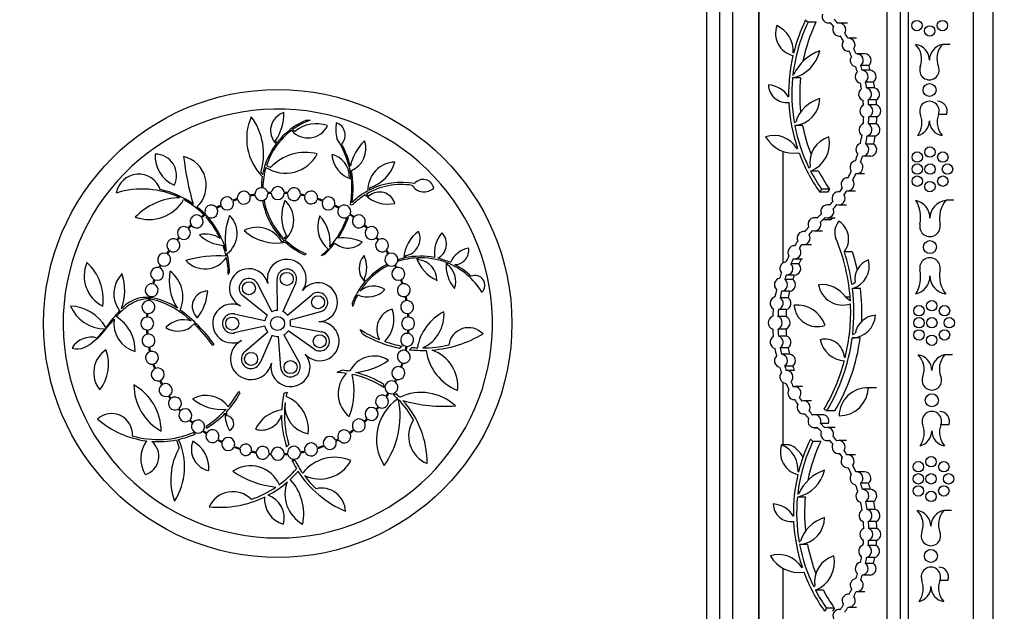
# Model space of a CAD drawing. Units: millimetres. Extents: x 0 to 835, y 0 to 1165.
# Drawn here: x 398 to 504, y 474 to 538 of the extents above; entities that cross this region are included whole.
import ezdxf
from ezdxf import colors
from ezdxf.entities.mleader import LeaderData, LeaderLine
from ezdxf.math import Vec2, Vec3

# ---------------------------------------------------------------- set-up
doc = ezdxf.new("R2010")
doc.units = ezdxf.units.MM
doc.layers.add('DV5_Défaut', color=7, linetype='Continuous')
doc.layers.add('Défaut', color=7, linetype='Continuous')

# ---------------------------------------------------------------- blocks, each defined once
blk = doc.blocks.new('_DOT')
at = {"color": 0}
blk.add_line((0, 0), (-1, 0), dxfattribs=at)
at = {"color": 0, "const_width": 0.333}
blk.add_lwpolyline([(-0.1665, 0, 1), (0.1665, 0, 1)], format="xyb", close=True, dxfattribs=at)
blk = doc.blocks.new('SE4')
at = {"layer": 'DV5_Défaut', "color": 7, "linetype": 'Continuous'}
for p, q in [((500.26, 584.85), (500.26, 424.98)), ((500.26, 584.71), (500.26, 425.11)), ((502.36, 584.71), (502.36, 425.11)), ((493.26, 581.13), (493.26, 428.67)), ((492.41, 580.36), (492.41, 429.47)), ((491.01, 430.87), (491.01, 578.96)), ((477.16, 565.81), (477.16, 444.01)), ((477.23, 444.64), (477.23, 565.18)), ((474.36, 563.71), (474.36, 446.11)), ((472.96, 562.31), (472.96, 447.51)), ((471.56, 560.91), (471.56, 448.91)), ((482.22, 537.53), (482.49, 537.28)), ((483.35, 537.28), (482.49, 537.28)), ((484.69, 537.21), (484.92, 537.21)), ((486.72, 537.2), (485.86, 537.2)), ((485.86, 535.8), (485.97, 535.8)), ((487.71, 535.56), (486.85, 535.56)), ((480.93, 533.99), (480.89, 533.99)), ((480.89, 533.99), (480.92, 533.96)), ((486.85, 534.16), (486.91, 534.16)), ((497.79, 534.89), (496.93, 534.89)), ((488.59, 533.88), (487.73, 533.88)), ((489.02, 532.63), (488.16, 532.63)), ((489.19, 532.12), (488.33, 532.12)), ((481.68, 531.29), (480.83, 531.29)), ((480.86, 531.6), (480.96, 531.64)), ((489.52, 530.85), (488.67, 530.85)), ((489.65, 530.21), (488.8, 530.21)), ((489.83, 528.92), (488.97, 528.92)), ((480.17, 528.64), (480.41, 528.64)), ((489.87, 528.39), (489.01, 528.39)), ((428.51, 526.75), (428.93, 526.75)), ((489.89, 527.09), (489.04, 527.09)), ((497.38, 527.35), (496.53, 527.35)), ((427.02, 525.73), (427.28, 525.53)), ((481.01, 526.48), (481.15, 526.54)), ((481.92, 526.18), (481.06, 526.18)), ((489.86, 526.33), (489, 526.33)), ((425.17, 524.5), (425.32, 524.28)), ((489.71, 525.03), (488.85, 525.03)), ((481.35, 523.69), (481.29, 523.69)), ((481.29, 523.69), (481.35, 523.68)), ((489.55, 524.17), (488.69, 524.17)), ((479.79, 523.39), (479.79, 511.36)), ((489.21, 522.87), (488.36, 522.87)), ((424.21, 521.85), (424.67, 521.63)), ((482.59, 521.62), (482.71, 521.73)), ((423.59, 521.11), (423.81, 520.88)), ((433.12, 520.66), (433.34, 520.58)), ((483.63, 521.26), (482.77, 521.26)), ((486.81, 520.54), (486.75, 520.54)), ((487.7, 520.98), (488.56, 520.98)), ((423.83, 519.51), (423.68, 519.52)), ((435.31, 519.47), (435.29, 519.21)), ((483.94, 519.32), (483.75, 518.98)), ((484.8, 519.32), (483.94, 519.32)), ((484.8, 519.32), (484.6, 518.98)), ((434.96, 518.77), (435.24, 518.57)), ((484.6, 518.98), (483.75, 518.98)), ((485.91, 519.02), (485.77, 519.02)), ((486.75, 519.14), (487.61, 519.14)), ((498.17, 518.11), (497.32, 518.11)), ((423.95, 518.07), (423.8, 518.04)), ((433.51, 517.65), (433.24, 517.59)), ((484.84, 517.62), (484.56, 517.62)), ((485.77, 517.62), (486.62, 517.62)), ((417.54, 516.66), (417.42, 516.58)), ((417.82, 516.37), (417.7, 516.29)), ((432.86, 516.19), (433.03, 516.27)), ((483.49, 516.23), (483.18, 516.23)), ((484.91, 515.99), (484.05, 515.99)), ((484.56, 516.22), (485.41, 516.22)), ((426.35, 514.28), (426.08, 513.99)), ((482.13, 514.74), (482.01, 514.74)), ((483.18, 514.83), (484.03, 514.83)), ((426.15, 513.7), (425.85, 513.65)), ((481.05, 513.21), (481.02, 513.21)), ((482.01, 513.34), (482.87, 513.34)), ((419.89, 512.68), (419.89, 512.64)), ((428.36, 512.23), (428.48, 512.34)), ((430.43, 512.26), (430.1, 512.14)), ((438.41, 511.55), (438.44, 511.74)), ((439.17, 512.15), (439.11, 511.92)), ((440.47, 511.92), (440.54, 511.72)), ((481.02, 511.81), (481.88, 511.81)), ((487.25, 512.55), (486.4, 512.55)), ((437.27, 511.08), (437.09, 511.18)), ((443.64, 511.38), (443.64, 511.21)), ((481.49, 511.27), (480.64, 511.27)), ((420.1, 510.12), (420.24, 510.38)), ((425.39, 506.24), (425.35, 509.63)), ((481, 510.06), (480.14, 510.06)), ((423.26, 509.11), (424.78, 506.1)), ((427.36, 509.22), (425.98, 506.12)), ((434.86, 509.41), (434.71, 509.57)), ((480.83, 509.59), (479.98, 509.59)), ((487.22, 509.06), (487.54, 509.26)), ((488.13, 508.62), (487.27, 508.62)), ((411.5, 507.51), (411.53, 507.65)), ((411.71, 507.63), (411.69, 507.5)), ((424.31, 505.72), (421.67, 507.82)), ((426.48, 505.74), (429.09, 507.93)), ((480.34, 507.61), (479.48, 507.61)), ((480.48, 508.32), (479.63, 508.32)), ((487.02, 507.66), (486.55, 507.66)), ((486.55, 507.66), (487.05, 507.29)), ((433.43, 507.03), (433.47, 506.66)), ((420.75, 505.87), (424.04, 505.15)), ((430.04, 506.11), (426.76, 505.21)), ((480.11, 505.61), (479.26, 505.61)), ((480.16, 506.35), (479.31, 506.35)), ((424.04, 504.54), (420.75, 503.82)), ((426.79, 504.59), (430.13, 503.96)), ((421.88, 501.82), (424.35, 503.94)), ((424.84, 503.57), (423.52, 500.6)), ((425.75, 500.07), (425.51, 503.45)), ((426.08, 503.62), (427.72, 500.65)), ((429.33, 502.07), (426.55, 504.04)), ((434.53, 503.72), (434.28, 504.19)), ((480.11, 504.24), (479.26, 504.24)), ((480.16, 503.49), (479.31, 503.49)), ((488.1, 503.28), (487.24, 503.28)), ((487.29, 503.67), (487.54, 503.78)), ((405.75, 503.05), (406.07, 503.25)), ((418.37, 502.49), (418.6, 502.58)), ((438.82, 502.4), (438.58, 502.17)), ((439.87, 502.26), (439.6, 502.02)), ((480.34, 502.23), (479.48, 502.23)), ((480.48, 501.53), (479.63, 501.53)), ((486.5, 501.21), (486.4, 501.21)), ((486.4, 501.21), (486.49, 501.15)), ((498.04, 501.47), (497.19, 501.47)), ((480.83, 500.26), (479.98, 500.26)), ((432.38, 499.8), (431.8, 499.56)), ((481, 499.79), (480.14, 499.79)), ((436.84, 497.94), (436.86, 498.26)), ((479.79, 498.49), (479.79, 491.78)), ((481.88, 498.04), (481.02, 498.04)), ((421.24, 497.57), (421.33, 497.26)), ((426.09, 497.34), (426.43, 497.45)), ((437.87, 497.15), (438.16, 497.27)), ((489.85, 497.91), (488.99, 497.91)), ((481.02, 496.64), (481.05, 496.64)), ((482.87, 496.51), (482.01, 496.51)), ((419.91, 495.3), (419.91, 494.91)), ((482.01, 495.11), (482.13, 495.11)), ((484.03, 495.02), (483.18, 495.02)), ((484.51, 495.42), (484.22, 495.59)), ((485.37, 495.42), (484.51, 495.42)), ((417.75, 493.56), (417.75, 493.82)), ((484.69, 494.07), (483.83, 494.07)), ((497.64, 493.93), (496.78, 493.93)), ((416.59, 492.96), (416.37, 493.1)), ((483.18, 493.62), (483.49, 493.62)), ((485.41, 493.63), (484.55, 493.63)), ((414.55, 492.31), (414.82, 491.43)), ((426.61, 491.79), (426.37, 491.55)), ((480.5, 491.78), (479.65, 491.78)), ((482.74, 492.39), (483.01, 492.14)), ((483.87, 492.14), (483.01, 492.14)), ((484.55, 492.23), (484.84, 492.23)), ((486.62, 492.23), (485.77, 492.23)), ((485.77, 490.83), (485.91, 490.83)), ((487.61, 490.71), (486.75, 490.71)), ((426.96, 490.07), (427.3, 490.07)), ((481.45, 488.85), (481.41, 488.85)), ((481.41, 488.85), (481.44, 488.82)), ((486.75, 489.31), (486.81, 489.31)), ((488.56, 488.87), (487.7, 488.87)), ((489, 487.63), (488.14, 487.63)), ((481.38, 486.46), (481.48, 486.5)), ((489.21, 486.98), (488.36, 486.98)), ((482.2, 486.15), (481.35, 486.15)), ((489.55, 485.68), (488.69, 485.68)), ((489.71, 484.82), (488.85, 484.82)), ((497.94, 484.7), (497.09, 484.7)), ((480.69, 483.5), (480.93, 483.5)), ((489.86, 483.52), (489, 483.52)), ((489.89, 482.76), (489.04, 482.76)), ((481.53, 481.34), (481.67, 481.4)), ((482.44, 481.04), (481.58, 481.04)), ((489.87, 481.46), (489.01, 481.46)), ((489.83, 480.93), (488.97, 480.93)), ((489.52, 479), (488.67, 479)), ((489.65, 479.64), (488.8, 479.64)), ((479.79, 478.49), (479.79, 466.44)), ((481.87, 478.55), (481.81, 478.55)), ((481.81, 478.55), (481.87, 478.54)), ((489.19, 477.73), (488.33, 477.73)), ((497.54, 477.16), (496.68, 477.16)), ((483.11, 476.48), (483.23, 476.6)), ((484.15, 476.12), (483.29, 476.12)), ((487.73, 475.97), (488.59, 475.97)), ((486.92, 475.69), (486.86, 475.69)), ((484.46, 474.18), (484.27, 473.84)), ((485.32, 474.18), (484.46, 474.18)), ((485.32, 474.18), (485.12, 473.84)), ((485.98, 474.05), (485.86, 474.05)), ((486.86, 474.29), (487.71, 474.29))]:
    blk.add_line(p, q, dxfattribs=at)
for centre, radius in [((494.21, 536.93), 0.56), ((496.95, 536.93), 0.56), ((495.58, 536.35), 0.56), ((425.43, 504.84), 25.2), ((495.56, 529.99), 0.7), ((495.61, 523.3), 0.56), ((494.24, 522.77), 0.56), ((496.99, 522.77), 0.56), ((494.24, 521.47), 0.56), ((495.62, 521.47), 0.56), ((497.5, 521.47), 0.56), ((494.24, 520.17), 0.56), ((496.99, 520.17), 0.56), ((495.61, 519.58), 0.56), ((495.61, 513.07), 0.7), ((426.4, 509.65), 0.7), ((422.33, 508.64), 0.7), ((429.76, 507.13), 0.7), ((494.43, 506.22), 0.56), ((495.8, 506.75), 0.56), ((497.17, 506.22), 0.56), ((420.53, 504.84), 0.7), ((425.41, 504.84), 0.759), ((494.43, 504.92), 0.56), ((495.81, 504.92), 0.56), ((497.69, 504.92), 0.56), ((429.94, 502.93), 0.7), ((494.43, 503.61), 0.56), ((495.8, 503.03), 0.56), ((497.17, 503.61), 0.56), ((422.56, 501.03), 0.7), ((426.8, 500.14), 0.7), ((495.81, 496.57), 0.7), ((494.36, 489.41), 0.56), ((495.73, 489.95), 0.56), ((497.1, 489.41), 0.56), ((494.36, 488.11), 0.56), ((495.73, 488.11), 0.56), ((497.62, 488.11), 0.56), ((494.36, 486.81), 0.56), ((497.1, 486.81), 0.56), ((495.73, 486.22), 0.56), ((495.71, 479.8), 0.7)]:
    blk.add_circle(centre, radius, dxfattribs=at)
for centre, radius, start, end in [((498.68, 529.55), 17.94, 154.4657, 173.4287), ((498.68, 529.55), 18.29, 154.1292, 166.0392), ((499.53, 529.55), 17.94, 154.4657, 168.6332), ((484.69, 537.91), 0.7, 158.4015, 287.021), ((473.36, 527.46), 15.12, 38.2439, 40.3202), ((473.36, 527.46), 15.68, 38.2964, 40.3302), ((485.86, 536.5), 0.7, 325.6505, 106.1265), ((481.47, 536.11), 2.48, 160.8942, 255.7703), ((477.92, 534.2), 2.98, 356.0544, 66.0768), ((485.86, 536.5), 0.7, 153.2988, 278.4782), ((473.36, 527.46), 15.12, 31.1851, 33.5331), ((486.85, 534.86), 0.7, 142.8155, 274.7088), ((473.36, 527.46), 15.68, 31.115, 33.4806), ((486.85, 534.86), 0.7, 321.8934, 95.6309), ((479.99, 535.05), 3.85, 282.5256, 347.1883), ((485.26, 529.76), 4.69, 108.808, 156.3046), ((473.36, 527.46), 15.12, 23.9874, 26.3392), ((473.36, 527.46), 15.68, 24.1628, 26.4093), ((493.83, 533.19), 1.72, 0, 81.718), ((492.52, 533.33), 2.2, 338.5201, 45.1953), ((497.29, 533.19), 1.74, 102.0162, 180), ((498.69, 533.37), 2.33, 139.2127, 201.4802), ((498.68, 529.55), 18.29, 166.8632, 180.9722), ((487.73, 533.18), 0.7, 142.5545, 260.8644), ((487.73, 533.18), 0.7, 308.1977, 95.2211), ((488.59, 533.18), 0.7, 308.1977, 89.9985), ((488.26, 531.42), 0.7, 131.4492, 258.367), ((473.36, 527.46), 15.12, 17.2818, 19.4314), ((473.36, 527.46), 15.68, 17.3028, 19.256), ((488.26, 531.42), 0.7, 305.5259, 84.2903), ((474.22, 527.46), 15.68, 17.3028, 19.256), ((489.12, 531.42), 0.7, 305.5259, 84.2903), ((495.55, 532.14), 1.05, 158.5201, 21.4802), ((498.68, 529.55), 17.94, 174.4091, 189.8576), ((499.53, 529.55), 17.94, 174.4091, 186.1159), ((473.36, 527.46), 15.68, 10.1172, 12.5134), ((474.22, 527.46), 15.68, 10.1172, 12.5134), ((478.03, 527.78), 2.77, 31.7252, 85.8315), ((480.17, 530.58), 1.94, 181.085, 277.1049), ((488.63, 529.53), 0.7, 123.4302, 252.042), ((473.36, 527.46), 15.12, 10.1271, 12.5344), ((488.63, 529.53), 0.7, 299.1989, 76.2732), ((489.49, 529.53), 0.7, 299.1989, 76.2732), ((480.84, 529.08), 2.91, 274.452, 359.7749), ((484.78, 525.42), 3.79, 105.7753, 162.831), ((473.36, 527.46), 15.12, 3.4386, 5.3451), ((473.36, 527.46), 15.68, 3.4084, 5.3549), ((474.22, 527.46), 15.68, 3.4084, 5.3549), ((495.55, 527.73), 1.05, 338.5197, 201.4797), ((496.41, 527.73), 1.05, 338.5197, 90.0105), ((425.43, 504.84), 23.1, 358.537, 356.6927), ((498.68, 529.55), 18.29, 182.7826, 198.7019), ((488.76, 527.73), 0.7, 116.174, 245.8991), ((488.76, 527.73), 0.7, 293.0607, 69.0124), ((489.62, 527.73), 0.7, 293.0607, 69.0124), ((427.9, 524.76), 5.82, 156.2864, 224.7154), ((417.2, 523.11), 6.7, 342.6246, 36.5919), ((426.67, 525.62), 2.02, 106.7495, 225.2715), ((420.9, 527.46), 5.19, 325.2682, 1.1402), ((431.59, 519.45), 7.92, 112.892, 142.4616), ((431.59, 519.45), 7.76, 110.0434, 126.1082), ((473.36, 527.46), 15.12, 355.8822, 358.6345), ((473.36, 527.46), 15.68, 355.8732, 358.6647), ((474.22, 527.46), 15.68, 355.8732, 358.6647), ((492.35, 526.47), 2.39, 324.6498, 21.4797), ((493.91, 526.68), 1.64, 283.7014, 0), ((497.16, 526.68), 1.61, 180, 261.7886), ((498.57, 526.55), 2.19, 158.5197, 221.7185), ((431.59, 519.45), 7.76, 127.1337, 162.0081), ((428.68, 527.17), 2.34, 220.8457, 334.0495), ((429.57, 522.78), 3.58, 70.2563, 129.8378), ((437.07, 525.77), 5.39, 172.5627, 190.6442), ((431.23, 525.11), 1.45, 318.4671, 69.803), ((498.68, 529.55), 17.94, 190.8222, 206.2236), ((499.53, 529.55), 17.94, 190.8222, 201.27), ((488.67, 525.71), 0.7, 109.2111, 237.7722), ((488.67, 525.71), 0.7, 284.929, 62.0543), ((489.53, 525.71), 0.7, 284.929, 62.0543), ((423.8, 519.4), 9.61, 7.0521, 33.971), ((438.49, 520.63), 5.37, 133.8754, 167.5823), ((432.34, 523.68), 2.57, 293.3337, 18.5556), ((478.82, 522.21), 2.88, 30.8764, 108.102), ((481.01, 526.75), 3.58, 210.2323, 278.1303), ((485.59, 522.16), 2.91, 107.1058, 188.4238), ((481.58, 524.26), 3.23, 291.6586, 12.2153), ((473.36, 527.46), 15.12, 347.7434, 351.1012), ((473.36, 527.46), 15.68, 347.906, 351.1101), ((474.22, 527.46), 15.68, 347.906, 351.1101), ((431.59, 519.45), 7.92, 143.2643, 169.6444), ((423.8, 519.4), 9.74, 14.1828, 29.1708), ((488.33, 523.57), 0.7, 105.9404, 224.9734), ((488.33, 523.57), 0.7, 272.2817, 58.632), ((489.18, 523.57), 0.7, 272.2817, 58.632), ((415.6, 522.86), 3.37, 176.0094, 247.0537), ((412.24, 520.79), 2.3, 333.063, 90), ((444.84, 526.1), 29.72, 186.3439, 196.4333), ((414.55, 519.72), 3.19, 313.2341, 76.4007), ((426.26, 524.89), 3.86, 236.8486, 332.5507), ((428.41, 518.17), 5.1, 75.5257, 137.262), ((434.2, 523.24), 2.95, 183.9238, 253.396), ((430.7, 520.68), 2.43, 359.6715, 76.4828), ((498.68, 529.55), 18.29, 200.2606, 215.2903), ((487.7, 521.68), 0.7, 98.3222, 217.7829), ((473.36, 527.46), 15.12, 340.3441, 343.1703), ((473.36, 527.46), 15.68, 340.499, 343.0078), ((431.59, 519.45), 7.76, 163.5221, 179.5735), ((423.8, 519.4), 9.74, 351.0362, 11.4082), ((438.13, 519.23), 3, 91.8797, 182.0293), ((434.11, 523.37), 4.08, 286.9957, 343.8573), ((487.7, 521.68), 0.7, 265.0774, 51.0277), ((410.47, 518.47), 2.45, 18.6052, 170.4077), ((431.59, 519.45), 7.92, 171.1738, 179.4826), ((423.8, 519.4), 9.61, 349.1432, 6.0676), ((441.07, 519.2), 1.16, 11.6194, 142.6764), ((498.68, 529.55), 17.94, 207.5259, 214.7627), ((499.53, 529.55), 17.94, 207.5259, 214.7627), ((486.75, 519.84), 0.7, 85.3905, 215.3572), ((486.75, 519.84), 0.7, 262.5204, 38.2272), ((473.36, 527.46), 15.12, 332.7783, 335.761), ((473.36, 527.46), 15.68, 332.7436, 335.606), ((410.86, 510.07), 9.25, 64.2152, 107.615), ((410.86, 510.07), 9.39, 54.3321, 78.0945), ((423.67, 518.77), 0.7, 14.7591, 179.6255), ((425.43, 518.88), 0.7, 7.5668, 172.4332), ((427.18, 518.77), 0.7, 0.3745, 165.2409), ((438.74, 512.42), 7.39, 80.9819, 120.6849), ((438.74, 512.42), 7.62, 79.3349, 116.8729), ((441.17, 520.53), 1.51, 212.4769, 313.5221), ((473.36, 527.46), 15.12, 326.0414, 327.9694), ((415, 511.63), 6.76, 91.0559, 136.4842), ((411.55, 520.4), 4.36, 250.5507, 329.3822), ((410.86, 510.07), 9.25, 44.7513, 61.2888), ((419.97, 517.77), 0.7, 30.4659, 195.3322), ((425.43, 504.84), 14.14, 107.9353, 110.0862), ((425.43, 504.84), 14.03, 107.9813, 110.0402), ((421.77, 518.39), 0.7, 22.6893, 187.5556), ((421.77, 518.39), 0.7, 196.5519, 13.6931), ((425.43, 504.84), 14.14, 100.0052, 102.3096), ((425.43, 504.84), 14.03, 100.0511, 102.2637), ((423.67, 518.77), 0.7, 188.6217, 5.7629), ((425.43, 504.84), 14.14, 92.8129, 94.3794), ((425.43, 504.84), 14.03, 92.8588, 94.3335), ((425.43, 518.88), 0.7, 181.4294, 358.5706), ((425.43, 504.84), 14.14, 85.6206, 87.1871), ((425.43, 504.84), 14.03, 85.6665, 87.1412), ((427.18, 518.77), 0.7, 174.2371, 351.3783), ((425.43, 504.84), 14.03, 78.0483, 79.9489), ((425.43, 504.84), 14.14, 78.0024, 79.9948), ((429.01, 518.41), 0.7, 166.6189, 343.7601), ((429.01, 518.41), 0.7, 352.7563, 157.6227), ((425.43, 504.84), 14.03, 69.9598, 72.3307), ((425.43, 504.84), 14.14, 69.9138, 72.3767), ((430.89, 517.77), 0.7, 344.6678, 149.5341), ((438.74, 512.42), 7.62, 118.2638, 134.1902), ((438.74, 512.42), 7.39, 121.9867, 134.9816), ((437.29, 521.26), 3.56, 226.1923, 282.045), ((436.38, 517.27), 1.73, 17.0854, 131.1008), ((485.77, 518.32), 0.7, 78.7571, 208.5208), ((485.77, 518.32), 0.7, 255.6827, 31.5952), ((473.36, 527.46), 15.68, 326.0105, 328.004), ((493.62, 516.17), 1.99, 0, 75.9089), ((491, 516.28), 3.6, 348.2416, 30.483), ((497.56, 516.17), 1.95, 97.1866, 180), ((499.71, 516.17), 3.08, 141.0591, 191.7584), ((410.86, 510.07), 9.39, 44.6169, 51.2303), ((418.27, 516.91), 0.7, 38.2339, 203.1002), ((418.27, 516.91), 0.7, 212.0964, 29.2377), ((425.43, 504.84), 14.14, 115.7119, 117.8542), ((425.43, 504.84), 14.03, 115.7578, 117.8083), ((419.97, 517.77), 0.7, 204.3284, 21.4696), ((431.59, 519.45), 7.92, 190.2939, 226.5814), ((431.59, 519.45), 7.76, 190.2638, 224.7404), ((430.17, 516.33), 4.33, 156.2908, 208.165), ((424.36, 515.97), 2.79, 311.2251, 48.7749), ((430.89, 517.77), 0.7, 158.5304, 335.6716), ((425.43, 504.84), 14.03, 62.1917, 64.2422), ((425.43, 504.84), 14.14, 62.1458, 64.2881), ((432.58, 516.91), 0.7, 150.7623, 327.9036), ((432.58, 516.91), 0.7, 336.8998, 141.7661), ((484.56, 516.92), 0.7, 69.1468, 204.3066), ((484.56, 516.92), 0.7, 251.5615, 21.8918), ((473.36, 527.46), 15.12, 319.1795, 321.2365), ((473.36, 527.46), 15.68, 319.0486, 321.2674), ((416.7, 515.83), 0.7, 46.0168, 210.8831), ((416.7, 515.83), 0.7, 219.8794, 37.0206), ((425.43, 504.84), 14.14, 123.4799, 125.6371), ((425.43, 504.84), 14.03, 123.5258, 125.5912), ((410.86, 510.07), 9.25, 25.1441, 42.2827), ((410.86, 510.07), 9.39, 15.8659, 42.1125), ((426.43, 513.99), 6.67, 158.126, 191.3171), ((418.35, 514.53), 2.71, 306.6067, 45.6416), ((432.86, 515.27), 3.14, 158.2289, 230.1181), ((427.04, 513.64), 4.02, 351.5197, 43.9482), ((423.8, 519.4), 9.61, 318.6667, 340.4891), ((423.8, 519.4), 9.74, 326.6271, 341.2693), ((425.43, 504.84), 14.03, 54.4088, 56.4742), ((425.43, 504.84), 14.14, 54.3629, 56.5201), ((434.15, 515.83), 0.7, 142.9794, 320.1206), ((434.15, 515.83), 0.7, 329.1169, 133.9832), ((483.18, 515.53), 0.7, 67.9778, 205.0775), ((494.36, 504.92), 15.68, 132.9859, 134.1463), ((473.36, 527.46), 15.12, 312.9859, 314.2738), ((494.36, 504.92), 15.12, 132.9859, 134.1369), ((473.36, 527.46), 15.68, 312.9859, 314.4047), ((474.22, 527.46), 15.68, 312.9859, 314.4047), ((415.33, 514.59), 0.7, 53.5552, 218.4215), ((415.33, 514.59), 0.7, 227.4178, 44.559), ((425.43, 504.84), 14.14, 131.2628, 133.1755), ((425.43, 504.84), 14.03, 131.3088, 133.1296), ((423.21, 512.17), 3.03, 29.2619, 117.3739), ((425.43, 504.84), 14.03, 46.8704, 48.6912), ((425.43, 504.84), 14.14, 46.8245, 48.7372), ((435.52, 514.59), 0.7, 135.441, 312.5822), ((435.52, 514.59), 0.7, 321.5785, 126.4448), ((494.36, 504.92), 15.68, 138.909, 141.2938), ((483.18, 515.53), 0.7, 252.2344, 20.821), ((487.14, 514.67), 1.78, 138.0245, 202.6539), ((484.57, 513.93), 2.29, 322.7925, 57.1192), ((495.61, 515.32), 1.11, 168.2416, 11.7584), ((414.2, 513.26), 0.7, 60.7128, 225.5792), ((425.43, 504.84), 14.14, 138.8012, 140.3332), ((425.43, 504.84), 14.03, 138.8472, 140.2872), ((417.66, 511.61), 2.86, 56.6931, 103.2976), ((419.87, 517.4), 4.16, 226.3724, 265.4563), ((425.3, 518.61), 5.11, 227.1645, 280.9856), ((431.59, 519.45), 7.76, 226.0242, 246.3634), ((432.47, 509), 5.06, 66.3791, 96.0656), ((425.43, 504.84), 14.03, 39.7128, 41.1528), ((425.43, 504.84), 14.14, 39.6668, 41.1988), ((436.65, 513.26), 0.7, 314.4208, 119.2872), ((442.72, 511.69), 3.74, 124.8513, 176.9927), ((438.86, 514), 1.88, 279.4407, 23.7393), ((445.63, 512.41), 3.35, 139.1483, 187.7636), ((441.9, 513.4), 1.69, 295.8457, 45.2562), ((482.01, 514.04), 0.7, 80.5139, 206.6354), ((482.01, 514.04), 0.7, 254.0336, 33.1157), ((494.36, 504.92), 15.12, 138.9184, 141.0886), ((466.53, 506.07), 20.55, 3.4231, 22.6539), ((414.2, 513.26), 0.7, 234.5754, 51.7166), ((410.86, 510.07), 9.25, 12.6663, 20.1645), ((431.59, 519.45), 7.92, 227.7643, 245.8797), ((423.8, 519.4), 9.61, 310.9342, 317.0866), ((423.8, 519.4), 9.74, 312.9016, 322.8388), ((432.97, 515.03), 2.07, 227.2337, 317.8372), ((436.65, 513.26), 0.7, 128.2834, 305.4246), ((446.42, 510.42), 2.59, 100.4081, 157.6967), ((444.44, 512.72), 1.54, 271.8406, 9.4555), ((481.02, 512.51), 0.7, 87.8671, 212.8822), ((481.02, 512.51), 0.7, 260.3282, 40.421), ((494.36, 504.92), 15.68, 145.8555, 148.105), ((494.36, 504.92), 15.12, 146.0607, 147.8805), ((413.2, 511.72), 0.7, 68.2158, 233.0822), ((413.2, 511.72), 0.7, 242.0784, 59.2196), ((425.43, 504.84), 14.14, 145.9589, 147.8361), ((425.43, 504.84), 14.03, 146.0048, 147.7902), ((419.1, 498.65), 13.47, 86.6826, 105.3725), ((417.59, 513.5), 2.78, 222.0376, 326.2851), ((410.86, 510.07), 9.25, 0.2877, 11.7744), ((410.86, 510.07), 9.39, 1.9096, 14.1223), ((426.4, 509.65), 2.1, 323.1153, 193.8692), ((436.19, 510.78), 2.01, 136.5199, 226.0779), ((432.01, 510.88), 3, 334.1764, 25.2919), ((437.66, 511.72), 0.7, 120.7804, 297.9216), ((425.43, 504.84), 14.03, 32.2098, 33.9952), ((425.43, 504.84), 14.14, 32.1639, 34.0411), ((437.66, 511.72), 0.7, 306.9178, 111.7842), ((440.8, 504.2), 7.72, 93.2894, 107.9786), ((440.8, 504.2), 7.89, 103.2571, 107.352), ((440.8, 504.2), 7.89, 78.9861, 102.3283), ((444.28, 513.26), 4.15, 198.9066, 245.6405), ((440.8, 504.2), 7.72, 69.0684, 92.4488), ((440.8, 504.2), 7.89, 65.8094, 76.5075), ((494.36, 504.92), 15.68, 152.6442, 155.3601), ((494.36, 504.92), 15.12, 152.8687, 155.1778), ((495.22, 504.92), 15.12, 152.8687, 155.1778), ((466.53, 506.07), 20.9, 8.2202, 18.0691), ((467.39, 506.07), 20.9, 12.6378, 18.0691), ((495.61, 510.81), 1.11, 348.2416, 191.7584), ((408.23, 509.96), 3.63, 156.6698, 243.1118), ((401.25, 507.44), 5.39, 352.3981, 47.3835), ((412.45, 510.19), 0.7, 75.1856, 240.052), ((412.45, 510.19), 0.7, 249.0482, 66.1894), ((425.43, 504.84), 14.14, 153.4619, 154.8059), ((425.43, 504.84), 14.03, 153.5078, 154.76), ((422.33, 508.64), 2.1, 13.8692, 244.6231), ((426.4, 509.65), 1.05, 335.95, 180.6818), ((440.8, 504.2), 7.72, 117.1608, 147.5703), ((440.8, 504.2), 7.89, 117.9873, 138.775), ((438.4, 510.19), 0.7, 113.8106, 290.9518), ((425.43, 504.84), 14.03, 25.24, 26.4922), ((425.43, 504.84), 14.14, 25.1941, 26.5381), ((438.4, 510.19), 0.7, 299.948, 104.8144), ((440.36, 509.52), 2.2, 358.8817, 85.3382), ((447.24, 511.04), 3.7, 174.0851, 221.1139), ((440.8, 504.2), 7.72, 31.1651, 68.3859), ((442.38, 509.39), 2.21, 339.0805, 55.2915), ((440.8, 504.2), 7.89, 46.475, 62.0907), ((480.16, 510.76), 0.7, 93.9432, 221.3649), ((480.16, 510.76), 0.7, 268.7123, 46.5958), ((481.01, 510.76), 0.7, 268.7123, 46.5958), ((486.55, 511.04), 2.53, 286.573, 14.8205), ((489.74, 509.59), 2.22, 109.5352, 188.5373), ((410.89, 508.05), 3.1, 135.9184, 216.3121), ((403.33, 508.4), 5.63, 339.5986, 18.7522), ((419.24, 509.48), 5.5, 169.4767, 213.044), ((411.69, 507.69), 3.53, 336.5845, 52.5479), ((422.33, 508.64), 1.05, 26.7076, 231.5049), ((446.66, 508.96), 1.06, 314.2938, 114.0304), ((479.57, 509.02), 0.7, 101.9814, 227.0605), ((494.36, 504.92), 15.68, 159.948, 162.2507), ((494.36, 504.92), 15.12, 160.1302, 162.0273), ((495.22, 504.92), 15.12, 160.1302, 162.0273), ((491, 509.85), 3.6, 329.517, 11.7584), ((493.62, 509.96), 1.99, 284.0911, 0), ((497.56, 509.96), 1.95, 180, 262.8134), ((499.71, 509.96), 3.08, 168.2416, 218.9409), ((411.86, 508.43), 0.7, 82.7505, 247.6168), ((411.86, 508.43), 0.7, 256.6131, 73.7543), ((425.43, 504.84), 14.14, 160.4317, 162.3708), ((425.43, 504.84), 14.03, 160.4776, 162.3249), ((429.76, 507.13), 2.1, 272.3615, 143.1153), ((440.8, 504.2), 7.89, 139.5457, 158.9906), ((435.72, 506.55), 2.31, 57.8033, 128.8573), ((438.99, 508.43), 0.7, 106.2457, 283.3869), ((425.43, 504.84), 14.03, 17.6751, 19.5224), ((425.43, 504.84), 14.14, 17.6292, 19.5683), ((438.99, 508.43), 0.7, 292.3832, 97.2495), ((479.57, 509.02), 0.7, 274.5037, 54.5382), ((480.43, 509.02), 0.7, 274.5037, 54.5382), ((483.96, 505.92), 3.12, 33.9208, 96.4437), ((486.23, 509.48), 2.66, 190.0111, 288.3508), ((466.53, 506.07), 20.9, 353.408, 7.015), ((467.39, 506.07), 20.9, 357.3032, 7.015), ((425.43, 504.84), 14.14, 167.9965, 169.973), ((425.43, 504.84), 14.03, 168.0425, 169.9271), ((417.89, 506.68), 1.66, 90, 227.6871), ((412.47, 508.77), 5.44, 322.3373, 355.3498), ((429.76, 507.13), 1.05, 285.316, 129.9934), ((440.8, 504.2), 7.72, 151.0744, 161.4501), ((435.11, 510.23), 2.53, 244.9894, 316.8236), ((425.43, 504.84), 14.03, 10.0729, 11.9575), ((425.43, 504.84), 14.14, 10.027, 12.0035), ((479.11, 507.02), 0.7, 104.5942, 239.729), ((494.36, 504.92), 15.68, 166.7912, 169.7967), ((479.11, 507.02), 0.7, 286.897, 57.4262), ((494.36, 504.92), 15.12, 167.0146, 169.7517), ((479.96, 507.02), 0.7, 286.897, 57.4262), ((495.22, 504.92), 15.12, 167.0146, 169.7517), ((402.89, 502.01), 4.72, 30.785, 87.1993), ((406.84, 508.29), 4.03, 202.9216, 269.6845), ((411.51, 506.61), 0.7, 90.3527, 255.219), ((411.51, 506.61), 0.7, 264.2153, 81.3565), ((420.53, 504.84), 2.1, 64.6231, 298.0562), ((439.35, 506.61), 0.7, 98.6435, 275.7847), ((439.35, 506.61), 0.7, 284.781, 89.6473), ((481.23, 503.57), 3.27, 19.012, 94.4036), ((483.49, 507.02), 2.52, 184.3899, 289.0256), ((466.53, 506.07), 20.55, 346.1454, 2.4911), ((405.76, 501.93), 4.32, 358.619, 57.7625), ((411.39, 504.84), 0.7, 97.5668, 262.4332), ((425.43, 504.84), 14.14, 175.5987, 177.1871), ((425.43, 504.84), 14.03, 175.6447, 177.1412), ((411.39, 504.84), 0.7, 271.4294, 88.5706), ((420.53, 504.84), 1.05, 77.5869, 282.4131), ((425.41, 504.84), 1.4, 141.5049, 167.5869), ((425.41, 504.84), 1.4, 90.6805, 116.7076), ((425.41, 504.84), 1.4, 39.9934, 65.95), ((438.31, 504.22), 2.23, 104.3579, 209.7338), ((434.52, 505.3), 3.41, 315.2536, 18.4719), ((439.46, 504.84), 0.7, 91.4294, 268.5706), ((425.43, 504.84), 14.03, 2.8588, 4.3553), ((425.43, 504.84), 14.14, 2.8129, 4.4013), ((439.46, 504.84), 0.7, 277.5668, 82.4332), ((445.79, 501.3), 5.42, 117.3618, 170.2244), ((439.34, 505.81), 3.98, 295.1534, 4.3432), ((478.96, 504.92), 0.746, 110.4848, 249.5337), ((494.36, 504.92), 15.68, 174.5266, 177.4442), ((494.36, 504.92), 15.12, 174.5715, 177.407), ((478.96, 504.92), 0.746, 293.589, 66.4114), ((495.22, 504.92), 15.12, 174.5715, 177.407), ((479.81, 504.92), 0.746, 293.589, 66.4114), ((487.11, 505.91), 2.64, 272.9581, 356.2842), ((489.93, 503.31), 2.43, 94.5397, 168.8916), ((410.92, 504.84), 3.13, 171.4904, 254.4247), ((415.33, 502.53), 2.71, 73.4713, 136.1078), ((414.68, 506.43), 2.41, 237.092, 317.2101), ((425.41, 504.84), 1.4, 192.4131, 220.5317), ((425.41, 504.84), 1.4, 349.3921, 15.316), ((429.94, 502.93), 2.1, 221.6076, 92.3615), ((445.96, 502.24), 2.15, 43.3654, 172.4317), ((405.33, 501.03), 2.34, 73.8595, 149.9205), ((411.52, 503), 0.7, 105.1313, 269.9976), ((425.43, 504.84), 14.14, 182.8129, 184.7516), ((425.43, 504.84), 14.03, 182.8588, 184.7057), ((411.52, 503), 0.7, 278.9939, 96.1351), ((425.41, 504.84), 1.4, 245.9956, 274.0411), ((425.41, 504.84), 1.4, 298.7661, 324.7175), ((429.94, 502.93), 1.05, 234.7175, 79.3921), ((441.03, 514.67), 12.46, 237.2204, 248.0733), ((441.03, 514.67), 12.73, 239.293, 258.9043), ((439.35, 503.08), 0.7, 84.2153, 261.3565), ((439.35, 503.08), 0.7, 270.3527, 75.219), ((425.43, 504.84), 14.03, 355.6447, 357.1412), ((425.43, 504.84), 14.14, 355.5987, 357.1871), ((441.03, 514.67), 12.73, 274.5485, 300.707), ((440.8, 504.2), 7.72, 354.8555, 0.3742), ((479.11, 502.82), 0.7, 120.2633, 255.3912), ((494.36, 504.92), 15.68, 182.5453, 185.4624), ((494.36, 504.92), 15.12, 182.5933, 185.4291), ((479.11, 502.82), 0.7, 302.5763, 73.1016), ((495.22, 504.92), 15.12, 182.5933, 185.4291), ((479.96, 502.82), 0.7, 302.5763, 73.1016), ((466.53, 506.07), 20.9, 329.3648, 352.3249), ((467.39, 506.07), 20.9, 329.3648, 352.3249), ((425.43, 504.84), 14.14, 190.3773, 192.4413), ((425.43, 504.84), 14.03, 190.4233, 192.3954), ((422.56, 501.03), 2.23, 118.0562, 348.1745), ((441.03, 514.67), 12.46, 250.8821, 259.808), ((425.43, 504.84), 14.03, 348.0425, 349.9271), ((425.43, 504.84), 14.14, 347.9965, 349.973), ((441.03, 514.67), 12.46, 264.6495, 267.3712), ((441.03, 514.67), 12.46, 270, 283.0079), ((494.36, 504.92), 15.12, 190.2489, 192.9858), ((495.22, 504.92), 15.12, 190.2489, 192.9858), ((484.32, 501.08), 2.08, 3.6553, 104.3211), ((486.6, 503.65), 2.85, 191.0781, 265.9536), ((408.57, 499.55), 2.95, 123.4407, 218.7939), ((402.71, 500.46), 4.51, 322.127, 20.1075), ((411.89, 501.15), 0.7, 112.821, 277.6874), ((411.89, 501.15), 0.7, 286.6836, 103.8248), ((422.56, 501.03), 1.05, 130.5317, 335.9956), ((426.8, 500.14), 2.1, 168.1745, 41.6076), ((435.79, 498.48), 2.86, 56.7561, 154.951), ((438.99, 501.26), 0.7, 76.6131, 253.7543), ((438.99, 501.26), 0.7, 262.7505, 67.6168), ((441.03, 514.67), 12.73, 263.5778, 271.6506), ((446.88, 502.74), 5.54, 188.2894, 247.7853), ((440.66, 498.06), 4.15, 353.7232, 70.6035), ((479.57, 500.83), 0.7, 132.9551, 257.9801), ((494.36, 504.92), 15.68, 190.1921, 193.1977), ((479.57, 500.83), 0.7, 305.4736, 85.4857), ((480.43, 500.83), 0.7, 305.4736, 85.4857), ((494.08, 499.77), 1.72, 0, 81.718), ((492.78, 499.91), 2.2, 338.5201, 45.1953), ((497.55, 499.77), 1.74, 102.0162, 180), ((498.95, 499.95), 2.33, 139.2127, 201.4802), ((425.43, 504.84), 14.14, 198.067, 200.2602), ((425.43, 504.84), 14.03, 198.113, 200.2143), ((426.8, 500.14), 1.05, 184.0411, 28.7661), ((432.93, 507.36), 7.85, 276.6339, 304.3103), ((438.4, 499.5), 0.7, 69.0482, 246.1894), ((438.4, 499.5), 0.7, 255.1856, 60.052), ((425.43, 504.84), 14.03, 340.4776, 342.3249), ((425.43, 504.84), 14.14, 340.4317, 342.3708), ((494.36, 504.92), 15.68, 197.7375, 200.0411), ((494.36, 504.92), 15.12, 197.9735, 199.8701), ((495.22, 504.92), 15.12, 197.9735, 199.8701), ((466.53, 506.07), 20.55, 329.3648, 345.1557), ((412.52, 499.35), 0.7, 120.6399, 285.5063), ((412.52, 499.35), 0.7, 294.5025, 111.6437), ((431.43, 489.77), 9.8, 81.8441, 87.8173), ((435.05, 497.29), 3.12, 135.6359, 231.9454), ((431.43, 489.77), 10.08, 79.8765, 84.5862), ((426.05, 497.58), 7.59, 338.8105, 13.5922), ((431.43, 489.77), 9.8, 56.5343, 78.2375), ((431.43, 489.77), 10.08, 57.4331, 76.1918), ((480.16, 499.09), 0.7, 138.6735, 265.9954), ((480.16, 499.09), 0.7, 313.4232, 91.27), ((495.81, 498.72), 1.05, 158.5201, 21.4802), ((407.13, 493.22), 5.75, 0.3199, 60.6481), ((415.65, 498.23), 5.7, 180, 240.9679), ((413.37, 497.67), 0.7, 128.3135, 293.1798), ((425.43, 504.84), 14.14, 205.8859, 207.9338), ((425.43, 504.84), 14.03, 205.9319, 207.8879), ((413.37, 497.67), 0.7, 302.1761, 119.3173), ((437.66, 497.97), 0.7, 62.0784, 239.2196), ((437.66, 497.97), 0.7, 248.2158, 53.0822), ((425.43, 504.84), 14.03, 333.5078, 334.76), ((425.43, 504.84), 14.14, 333.4619, 334.8059), ((494.36, 504.92), 15.68, 204.6278, 207.3452), ((494.36, 504.92), 15.12, 204.8231, 207.1314), ((481.02, 497.34), 0.7, 319.6077, 99.6444), ((425.43, 504.84), 14.14, 213.5595, 215.1121), ((425.43, 504.84), 14.03, 213.6055, 215.0662), ((414.36, 496.22), 0.7, 309.3544, 126.4956), ((417.69, 494.09), 3.01, 36.4303, 118.1441), ((412.57, 502.14), 10.02, 316.9943, 330.8607), ((412.57, 502.14), 9.8, 320.2524, 332.1735), ((437.06, 494.97), 11.22, 167.7982, 177.0711), ((437.06, 494.97), 10.92, 166.8275, 169.5025), ((424.95, 493.44), 3.78, 352.929, 68.7103), ((436.65, 496.43), 0.7, 54.5754, 231.7166), ((436.65, 496.43), 0.7, 240.7128, 45.5792), ((425.43, 504.84), 14.03, 326.0048, 327.7902), ((425.43, 504.84), 14.14, 325.9589, 327.8361), ((431.43, 489.77), 9.8, 45.1998, 48.9153), ((431.43, 489.77), 10.08, 44.9507, 48.0909), ((440.88, 492.03), 5.38, 47.0129, 115.4127), ((481.02, 497.34), 0.7, 147.1784, 272.0495), ((485.83, 498.05), 3.16, 270, 357.3416), ((488.86, 494.89), 3.02, 87.3792, 179.9624), ((489.71, 494.89), 3.02, 87.3792, 90.002), ((414.36, 496.22), 0.7, 135.4918, 300.3581), ((419.36, 500.26), 4.68, 228.7162, 276.3865), ((437.06, 494.97), 10.92, 172.9263, 196.9188), ((429.21, 495.94), 3.01, 172.9263, 260.1956), ((425.43, 504.84), 14.03, 318.8472, 320.2872), ((441.28, 492.39), 5.23, 124.1762, 212.9593), ((429.28, 494.91), 9.31, 324.8074, 10.6238), ((431.43, 489.77), 9.8, 28.6474, 44.4418), ((443.34, 511.9), 15.98, 253.8305, 274.3418), ((431.43, 489.77), 10.08, 0, 42.2931), ((494.36, 504.92), 15.68, 211.8828, 214.1342), ((482.01, 495.81), 0.7, 153.4476, 279.3808), ((494.36, 504.92), 15.12, 212.1206, 213.9393), ((482.01, 495.81), 0.7, 326.92, 105.9319), ((407.55, 492.9), 2.24, 356.0526, 132.6518), ((425.43, 504.84), 14.14, 220.7378, 222.0597), ((415.48, 494.95), 0.7, 142.4394, 307.3058), ((425.43, 504.84), 14.03, 220.7838, 222.0138), ((415.48, 494.95), 0.7, 316.302, 133.4432), ((412.57, 502.14), 9.8, 301.9008, 318.1838), ((412.57, 502.14), 10.02, 301.1079, 315.9843), ((423.05, 494.99), 3.28, 176.79, 210.9959), ((419.85, 494.06), 0.85, 297.937, 86.127), ((426.42, 491.81), 3.77, 98.6763, 154.0975), ((423.69, 495.6), 2.24, 252.8524, 343.571), ((437.06, 494.97), 11.22, 180, 197.7442), ((435.52, 495.1), 0.7, 47.4178, 224.559), ((435.52, 495.1), 0.7, 233.5552, 38.4215), ((425.43, 504.84), 14.14, 318.8012, 320.3332), ((494.36, 504.92), 15.68, 218.6941, 221.0812), ((494.36, 504.92), 15.12, 218.9126, 221.0816), ((483.18, 494.32), 0.7, 339.2117, 107.7341), ((484.03, 494.32), 0.7, 339.2117, 89.9911), ((495.81, 494.32), 1.05, 338.5197, 201.4797), ((496.66, 494.32), 1.05, 338.5197, 90.0105), ((412.57, 502.14), 10.02, 229.2492, 262.6542), ((425.43, 504.84), 14.14, 227.6854, 229.5251), ((425.43, 504.84), 14.03, 227.7314, 229.4791), ((416.85, 493.74), 0.7, 149.9048, 314.7711), ((416.85, 493.74), 0.7, 323.7673, 140.9085), ((434.15, 493.86), 0.7, 39.8794, 217.0206), ((434.15, 493.86), 0.7, 226.0168, 30.8831), ((425.43, 504.84), 14.03, 311.3088, 313.1296), ((425.43, 504.84), 14.14, 311.2628, 313.1755), ((442.69, 492.72), 3.18, 146.7383, 248.2272), ((483.18, 494.32), 0.7, 155.0379, 291.8853), ((494.36, 504.92), 15.12, 225.8642, 227.0139), ((473.36, 482.39), 15.68, 45.5949, 47.0139), ((492.6, 493.06), 2.39, 324.6498, 21.4797), ((498.82, 493.13), 2.19, 158.5197, 221.7185), ((412.57, 502.14), 9.8, 253.4182, 292.7631), ((412.57, 502.14), 10.02, 282.5534, 293.6211), ((425.43, 504.84), 14.14, 235.1508, 237.1383), ((425.43, 504.84), 14.03, 235.1967, 237.0923), ((418.4, 492.7), 0.7, 157.518, 322.3843), ((418.4, 492.7), 0.7, 331.3805, 148.5217), ((431.03, 491.98), 0.7, 24.9543, 202.0955), ((432.58, 492.68), 0.7, 38.6709, 202.2652), ((432.58, 492.68), 0.7, 211.2147, 29.7214), ((425.43, 504.84), 14.03, 303.2984, 305.5912), ((425.43, 504.84), 14.14, 303.3054, 305.6371), ((494.36, 504.92), 15.68, 225.842, 227.0078), ((473.35, 482.38), 15.14, 45.7243, 47.0078), ((484.55, 492.93), 0.7, 155.8389, 290.712), ((484.55, 492.93), 0.7, 338.1361, 108.4088), ((473.36, 482.39), 15.68, 38.7322, 40.95), ((494.16, 493.27), 1.64, 283.7014, 0), ((497.42, 493.27), 1.61, 180, 261.7886), ((414.01, 490.28), 3.32, 144.8138, 211.1102), ((410.56, 490.54), 2.07, 286.9766, 50.7899), ((412.57, 502.14), 10.02, 265.9481, 281.335), ((408.4, 489.43), 7, 327.8704, 24.7534), ((418.48, 491.3), 2.35, 158.4724, 258.6768), ((414.63, 489.2), 3.4, 356.5168, 60.6324), ((425.43, 504.84), 14.14, 242.764, 244.9009), ((425.43, 504.84), 14.03, 242.8099, 244.8549), ((420.1, 491.86), 0.7, 165.2806, 330.1469), ((420.1, 491.86), 0.7, 339.1431, 156.2843), ((425.43, 504.84), 14.03, 250.5725, 253.2944), ((421.99, 491.24), 0.621, 347.1003, 164.563), ((423.8, 490.91), 0.7, 354.784, 171.9252), ((427.18, 490.92), 0.7, 8.6217, 185.7629), ((429.01, 491.28), 0.7, 16.2399, 193.3811), ((425.43, 504.84), 14.03, 287.6693, 290.6661), ((425.43, 504.84), 14.14, 287.6233, 290.7121), ((431.03, 491.98), 0.7, 211.0918, 15.9581), ((425.43, 504.84), 14.03, 296.3837, 297.6376), ((425.43, 504.84), 14.14, 296.3378, 297.6307), ((481.99, 490.97), 2.48, 160.8942, 255.7703), ((478.44, 489.06), 2.98, 356.0544, 66.0768), ((479.3, 489.06), 2.98, 27.8089, 66.0768), ((499.2, 484.41), 17.94, 154.4657, 173.4287), ((499.2, 484.41), 18.29, 154.1292, 166.0392), ((500.05, 484.41), 17.94, 154.4657, 168.6332), ((473.35, 482.38), 15.14, 38.7696, 40.8265), ((485.77, 491.53), 0.7, 151.6144, 281.1276), ((485.77, 491.53), 0.7, 328.4332, 104.287), ((420.84, 488.03), 6.92, 150.5166, 199.6026), ((425.43, 504.84), 14.14, 250.5266, 253.3436), ((421.99, 491.24), 0.621, 174.7097, 336.9535), ((425.43, 504.84), 14.14, 258.3197, 260.5417), ((425.43, 504.84), 14.03, 258.3689, 260.4958), ((423.8, 490.91), 0.7, 180.9214, 345.7877), ((425.43, 504.84), 14.14, 266.1674, 267.1871), ((425.43, 504.84), 14.03, 266.2134, 267.1412), ((425.43, 490.81), 0.7, 1.4294, 178.5706), ((425.43, 490.81), 0.7, 187.5668, 352.4332), ((425.43, 504.84), 14.14, 272.8129, 274.3794), ((425.43, 504.84), 14.03, 272.8588, 274.3335), ((427.18, 490.92), 0.7, 194.7591, 359.6255), ((425.43, 504.84), 14.03, 280.0511, 281.9517), ((425.43, 504.84), 14.14, 280.0052, 281.9976), ((429.01, 491.28), 0.7, 202.3773, 7.2437), ((473.35, 482.38), 15.14, 32.0445, 33.9724), ((473.36, 482.39), 15.68, 31.9953, 33.9879), ((486.75, 490.01), 0.7, 321.7928, 97.4572), ((422.5, 486.13), 3.38, 23.5215, 123.982), ((437.06, 494.97), 11.22, 205.8512, 210.8853), ((437.06, 494.97), 10.92, 206.6272, 214.9556), ((431.57, 486.1), 4.33, 66.3723, 143.008), ((429.95, 491.92), 3.83, 244.4391, 331.2395), ((486.75, 490.01), 0.7, 144.7573, 274.53), ((473.36, 482.39), 15.68, 24.3931, 27.2547), ((426.27, 497.09), 9.93, 235.2399, 263.9005), ((419.17, 496.13), 10.78, 306.5695, 320.0022), ((419.17, 496.13), 11.09, 313.1181, 319.4743), ((437.06, 494.97), 11.22, 212.5475, 247.2576), ((437.06, 494.97), 10.92, 216.5832, 226.5393), ((499.2, 484.41), 18.29, 166.8632, 180.9722), ((480.51, 489.91), 3.85, 282.5256, 347.1883), ((485.78, 484.62), 4.69, 108.808, 156.3046), ((473.35, 482.38), 15.14, 24.2618, 27.2428), ((487.7, 488.17), 0.7, 142.2858, 261.6606), ((487.7, 488.17), 0.7, 308.9826, 94.9099), ((488.56, 488.17), 0.7, 308.9826, 89.9988), ((419.17, 496.13), 11.09, 298.0494, 311.0635), ((429.83, 486.44), 3.63, 158.4313, 241.6847), ((422.83, 484.33), 5.4, 348.2729, 43.3729), ((473.35, 482.38), 15.14, 16.8608, 19.6846), ((473.36, 482.39), 15.68, 16.991, 19.4994), ((474.22, 482.39), 15.68, 16.991, 19.4994), ((420.58, 483.96), 2.77, 44.5102, 155.6124), ((419.17, 496.13), 10.78, 288.2726, 304.1374), ((423.52, 483.88), 2.61, 345.5966, 70.6864), ((430.13, 484.52), 2.59, 2.1424, 103.0586), ((488.33, 486.28), 0.7, 135.0411, 254.1117), ((488.33, 486.28), 0.7, 301.3563, 87.7275), ((489.18, 486.28), 0.7, 301.3563, 87.7275), ((419.17, 496.13), 11.09, 264.2392, 295.8814), ((426.75, 485.9), 2.75, 174.5891, 255.2271), ((478.55, 482.64), 2.77, 31.7252, 85.8315), ((480.69, 485.44), 1.94, 181.085, 277.1049), ((499.2, 484.41), 17.94, 174.4091, 189.8576), ((500.05, 484.41), 17.94, 174.4091, 186.1159), ((473.35, 482.38), 15.14, 8.9385, 12.292), ((473.36, 482.39), 15.68, 8.8881, 12.0928), ((474.22, 482.39), 15.68, 8.8881, 12.0928), ((488.67, 484.14), 0.7, 122.158, 250.9404), ((488.67, 484.14), 0.7, 297.9126, 75.1014), ((489.53, 484.14), 0.7, 297.9126, 75.1014), ((493.98, 483), 1.72, 0, 81.718), ((492.68, 483.14), 2.2, 338.5201, 45.1953), ((497.45, 483), 1.74, 102.0162, 180), ((498.85, 483.19), 2.33, 139.2127, 201.4802), ((499.2, 484.41), 18.29, 182.7826, 198.7019), ((481.36, 483.94), 2.91, 274.452, 359.7749), ((485.3, 480.28), 3.79, 105.7753, 162.831), ((473.35, 482.38), 15.14, 1.4127, 4.1599), ((473.36, 482.39), 15.68, 1.3331, 4.1258), ((474.22, 482.39), 15.68, 1.3331, 4.1258), ((488.76, 482.12), 0.699, 113.9351, 244.0863), ((488.76, 482.12), 0.699, 290.9312, 66.9929), ((489.62, 482.12), 0.699, 290.9312, 66.9929), ((495.71, 481.95), 1.05, 158.5201, 21.4802), ((499.2, 484.41), 17.94, 190.8222, 206.2236), ((500.05, 484.41), 17.94, 190.8222, 201.27), ((473.35, 482.38), 15.14, 354.7082, 356.6088), ((473.36, 482.39), 15.68, 354.6423, 356.591), ((474.22, 482.39), 15.68, 354.6423, 356.591), ((479.34, 477.07), 2.88, 30.8764, 108.102), ((488.63, 480.32), 0.699, 107.6979, 236.9344), ((488.63, 480.32), 0.699, 283.6439, 60.8811), ((489.49, 480.32), 0.699, 283.6439, 60.8811), ((481.53, 481.61), 3.58, 210.2323, 278.1303), ((486.11, 477.02), 2.91, 107.1058, 188.4238), ((482.1, 479.12), 3.23, 291.6586, 12.2153), ((488.26, 478.43), 0.699, 101.2641, 229.0332), ((473.35, 482.38), 15.14, 347.5249, 349.9241), ((488.26, 478.43), 0.699, 275.5929, 54.5881), ((473.36, 482.39), 15.68, 347.4833, 349.8827), ((489.12, 478.43), 0.699, 275.5929, 54.5881), ((474.22, 482.39), 15.68, 347.4833, 349.8827), ((499.2, 484.41), 18.29, 200.2606, 215.2903), ((473.35, 482.38), 15.14, 340.6333, 342.7724), ((495.71, 477.55), 1.05, 338.5197, 201.4797), ((496.56, 477.55), 1.05, 338.5197, 90.0105), ((487.73, 476.67), 0.698, 98.6853, 218.0161), ((487.73, 476.67), 0.698, 264.5949, 51.9837), ((473.36, 482.39), 15.68, 340.7396, 342.6977), ((492.5, 476.29), 2.39, 324.6498, 21.4797), ((498.72, 476.36), 2.19, 158.5197, 221.7185), ((499.2, 484.41), 17.94, 207.5259, 214.7627), ((500.05, 484.41), 17.94, 207.5259, 214.7627), ((473.35, 482.38), 15.14, 333.7288, 336.0681), ((473.36, 482.39), 15.68, 333.5866, 335.839), ((494.07, 476.5), 1.64, 283.7014, 0), ((497.32, 476.5), 1.61, 180, 261.7886), ((486.86, 474.99), 0.698, 84.6547, 217.947), ((486.86, 474.99), 0.698, 264.2139, 38.259), ((485.86, 473.35), 0.698, 80.7842, 207.5681), ((473.35, 482.38), 15.14, 326.5389, 328.8729), ((473.36, 482.39), 15.68, 326.5142, 328.8863)]:
    blk.add_arc(centre, radius, start, end, dxfattribs=at)
for points, knots in [([(408.06, 505.58), (408.14, 505.67), (408.6, 506.18), (409.47, 507.01), (410.8, 507.52), (411.43, 507.52), (411.5, 507.51)], [0, 0, 0, 0, 0.09234, 0.528367, 0.943162, 1, 1, 1, 1]), ([(411.53, 507.65), (410.71, 507.69), (409.7, 507.43), (408.8, 506.63), (408.61, 506.44)], [0, 0, 0, 0, 0.778546, 1, 1, 1, 1]), ([(411.69, 507.5), (411.92, 507.47), (413.61, 507.06), (415.04, 506.11), (416.1, 505.13)], [0, 0, 0, 0, 0.130893, 1, 1, 1, 1])]:
    blk.add_open_spline(points, degree=3, knots=knots, dxfattribs=at)
for points in [[(414.63, 506.48), (413.67, 507.11), (412.68, 507.54), (411.71, 507.63)], [(408.39, 506.21), (407.9, 505.68), (407.42, 505.04), (406.95, 504.43)], [(418.6, 502.58), (417.59, 503.96), (416.3, 505.32), (414.92, 506.28)], [(406.07, 503.25), (406.66, 503.87), (407.22, 504.6), (407.82, 505.3)], [(416.45, 504.79), (417.18, 504.06), (417.82, 503.27), (418.37, 502.49)], [(406.82, 504.26), (406.54, 503.91), (406.27, 503.58), (405.98, 503.28)], [(403.31, 502.2), (404.23, 501.92), (405.02, 502.34), (405.75, 503.05)]]:
    blk.add_open_spline(points, degree=3, dxfattribs=at)

msp = doc.modelspace()

# ---------------------------------------------------------------- block references
at = {"layer": 'Défaut'}
msp.add_blockref('SE4', (0, 0), dxfattribs=at)

# ---------------------------------------------------------------- leaders
at = {"layer": 'Défaut', "color": 7, "linetype": 'Continuous'}
ml = msp.add_multileader_mtext('Standard', dxfattribs=at)
ml.set_content('{\\pxsm0.9;\\fSolid Edge ISO|b1||i0||c0|p34;\\W1.;13/04/2010\\P}', color=256)
ml.set_leader_properties()
ml.set_arrow_properties(name='DOT')
ml.build(insert=Vec2(0, 0))
ml.multileader.update_dxf_attribs({"leader_type": 0, "dogleg_length": 0, "arrow_head_size": 12})
ctx = ml.context
ctx.base_point, ctx.char_height, ctx.arrow_head_size, ctx.landing_gap_size = Vec3(747.02, 1157.46), 12, 12, 4.2
notes = []
notes.append((ctx, [(0, (0, 0, 0), (0, 0), (1, 0), 1, [])]))
ctx.mtext.insert = Vec3(749.02, 1163.58)
for ctx, leaders in notes:
    for number, flags, end, landing, length, lines in leaders:
        leader = LeaderData()
        leader.index, (leader.has_last_leader_line, leader.has_dogleg_vector, leader.attachment_direction) = number, flags
        leader.last_leader_point, leader.dogleg_vector, leader.dogleg_length = Vec3(end), Vec3(landing), length
        for number, points, colour, breaks in lines:
            line = LeaderLine()
            line.index, line.vertices, line.color, line.breaks = number, Vec3.list(points), colors.encode_raw_color(colour), breaks
            leader.lines.append(line)
        ctx.leaders.append(leader)

doc.saveas('drawing.dxf')
